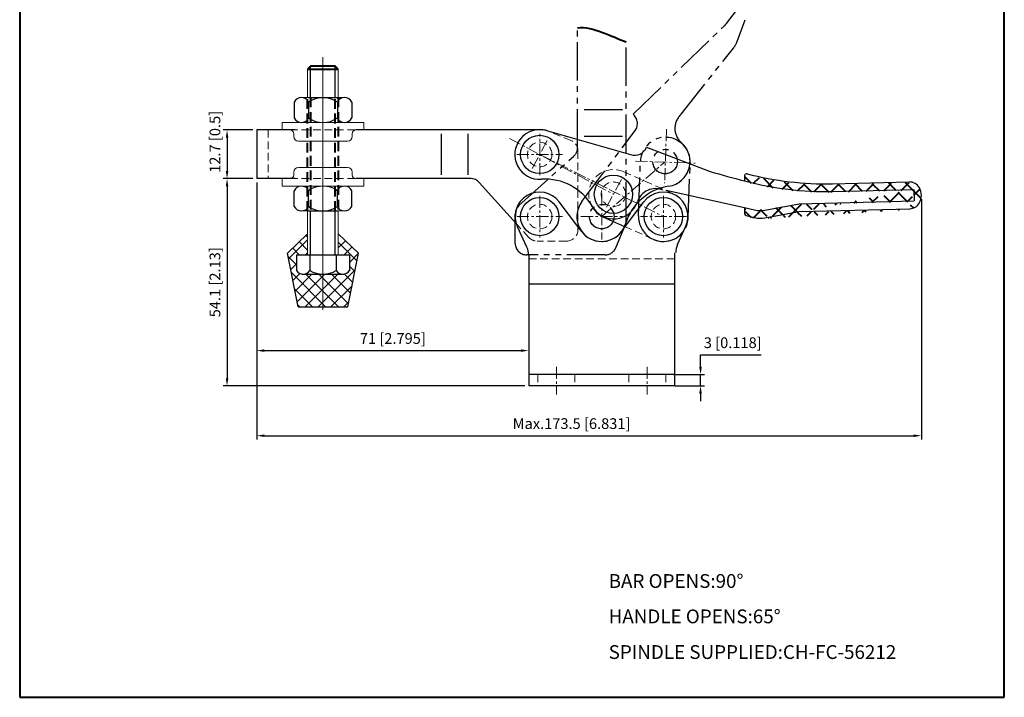
# Model space of a CAD drawing. Units: millimetres. Extents: x 3825 to 4082, y 16 to 351.
import ezdxf

# ---------------------------------------------------------------- set-up
doc = ezdxf.new("R2010")
doc.units = ezdxf.units.MM
for name, pattern in [('CENTER', [50.800000000000004, 31.75, -6.349999999999999, 6.349999999999999, -6.349999999999999]), ('DASHED', [19.049999999999997, 12.7, -6.349999999999999]), ('DASHEDX2', [1.5, 1, -0.5]), ('HIDDEN', [3, 2, -1]), ('PHANTOM', [17.5, 10, -1.5, 1.5, -1.5, 1.5, -1.5])]:
    doc.linetypes.add(name, pattern=pattern)
for name, color, linetype, lineweight in [('1L', 7, 'Continuous', 40), ('4L', 5, 'DASHED', 13), ('5L', 1, 'Continuous', 13), ('cu1', 7, 'Continuous', 0), ('图层1', 7, 'Continuous', 40), ('图层3', 6, 'CENTER', 13), ('圖層3', 6, 'CENTER', 13)]:
    doc.layers.add(name, color=color, linetype=linetype, lineweight=lineweight)
doc.layers.add('2L', color=1, linetype='CENTER')
doc.layers.add('8L', color=2, linetype='PHANTOM')
doc.styles.add('ROMANS', font='ROMANS')
doc.styles.get("Standard").update_dxf_attribs({"font": 'arial.ttf'})
doc.dimstyles.new('ISO-25', dxfattribs={"dimtxt": 2.8, "dimasz": 2, "dimexe": 1, "dimexo": 1, "dimgap": 1, "dimtad": 1, "dimtoh": 1, "dimdsep": 46, "dimtxsty": 'Standard', "dimcen": 2, "dimclrd": 1, "dimclre": 1, "dimclrt": 3, "dimadec": 0, "dimazin": 0, "dimtfac": 1, "dimtmove": 0, "dimatfit": 3, "dimfxl": 1, "dimarcsym": 0})

# ---------------------------------------------------------------- blocks, each defined once
blk = doc.blocks.new('*D39')
at = {"layer": '1L', "color": 1, "lineweight": -2}
for p, q in [((3887.297469665879, 150.7729421888364), (3887.297469665879, 83.68525124377084)), ((4060.796149612662, 146.4136221755664), (4060.796149612662, 83.68525124377084)), ((3889.297469665879, 84.68525124377084), (4058.796149612662, 84.68525124377084))]:
    blk.add_line(p, q, dxfattribs=at)
at = {"layer": '1L', "color": 1}
for points in [[(3889.297469665879, 85.01858457710416), (3889.297469665879, 84.3519179104375), (3887.297469665879, 84.68525124377084)], [(4058.796149612662, 85.01858457710416), (4058.796149612662, 84.3519179104375), (4060.796149612662, 84.68525124377084)]]:
    blk.add_solid(points, dxfattribs=at)
at = {"layer": 'Defpoints', "color": 0}
for p in [(3887.297469665879, 151.7729421888364), (4060.796149612662, 147.4136221755664), (4060.796149612662, 84.68525124377084)]:
    blk.add_point(p, dxfattribs=at)
at = {"layer": '1L', "color": 3, "insert": (3969.464517424246, 87.47965779220193), "char_height": 2.8, "attachment_point": 5}
blk.add_mtext('Max.173.5 [6.831]', dxfattribs=at)
blk = doc.blocks.new('*D40')
at = {"layer": '1L', "color": 1, "lineweight": -2}
for p, q in [((3886.297469665879, 151.7729421888363), (3878.527502995537, 151.7729421888363)), ((3879.527502995537, 149.7729421888363), (3879.527502995537, 99.67294218883576)), ((3957.297469665879, 97.67294218883575), (3878.527502995537, 97.67294218883576))]:
    blk.add_line(p, q, dxfattribs=at)
at = {"layer": '1L', "color": 1}
for points in [[(3879.194169662204, 149.7729421888363), (3879.860836328871, 149.7729421888363), (3879.527502995537, 151.7729421888363)], [(3879.194169662204, 99.67294218883576), (3879.860836328871, 99.67294218883576), (3879.527502995537, 97.67294218883576)]]:
    blk.add_solid(points, dxfattribs=at)
at = {"layer": 'Defpoints', "color": 0}
for p in [(3887.297469665879, 151.7729421888363), (3879.527502995537, 97.67294218883576), (3958.297469665879, 97.67294218883575)]:
    blk.add_point(p, dxfattribs=at)
at = {"layer": '1L', "color": 3, "insert": (3876.733096447106, 124.7229421888366), "char_height": 2.8, "attachment_point": 5, "rotation": 90}
blk.add_mtext('54.1 [2.13]', dxfattribs=at)
blk = doc.blocks.new('*D41')
at = {"layer": '1L', "color": 1, "lineweight": -2}
for p, q in [((3886.297469665879, 164.4729421888361), (3878.527502995537, 164.4729421888361)), ((3879.527502995537, 162.4729421888361), (3879.527502995537, 153.7729421888363)), ((3886.297469665879, 151.7729421888363), (3878.527502995537, 151.7729421888363))]:
    blk.add_line(p, q, dxfattribs=at)
at = {"layer": '1L', "color": 1}
for points in [[(3879.194169662204, 162.4729421888361), (3879.860836328871, 162.4729421888361), (3879.527502995537, 164.4729421888361)], [(3879.194169662204, 153.7729421888363), (3879.860836328871, 153.7729421888363), (3879.527502995537, 151.7729421888363)]]:
    blk.add_solid(points, dxfattribs=at)
at = {"layer": 'Defpoints', "color": 0}
for p in [(3887.297469665879, 164.4729421888361), (3879.527502995537, 151.7729421888363), (3887.297469665879, 151.7729421888363)]:
    blk.add_point(p, dxfattribs=at)
at = {"layer": '1L', "color": 3, "insert": (3876.733096447106, 161.3650429442587), "char_height": 2.8, "attachment_point": 5, "rotation": 90}
blk.add_mtext('12.7 [0.5]', dxfattribs=at)
blk = doc.blocks.new('*D42')
at = {"layer": '1L', "color": 1, "lineweight": -2}
for p, q in [((4003.13661047122, 102.6729421888357), (4003.13661047122, 105.7899597882322)), ((4003.13661047122, 105.7899597882322), (4018.942613199733, 105.7899597882322)), ((3996.102355071117, 100.6729421888357), (4004.13661047122, 100.6729421888357)), ((4003.13661047122, 97.67294218883575), (4003.13661047122, 100.6729421888357)), ((3996.450435231176, 97.67294218883576), (4004.13661047122, 97.67294218883575)), ((4003.13661047122, 95.67294218883575), (4003.13661047122, 93.67294218883575))]:
    blk.add_line(p, q, dxfattribs=at)
at = {"layer": '1L', "color": 1}
for points in [[(4002.803277137887, 102.6729421888357), (4003.469943804554, 102.6729421888357), (4003.13661047122, 100.6729421888357)], [(4002.803277137887, 95.67294218883575), (4003.469943804554, 95.67294218883575), (4003.13661047122, 97.67294218883575)]]:
    blk.add_solid(points, dxfattribs=at)
at = {"layer": 'Defpoints', "color": 0}
for p in [(3995.102355071117, 100.6729421888357), (3995.450435231176, 97.67294218883576), (4003.13661047122, 97.67294218883575)]:
    blk.add_point(p, dxfattribs=at)
at = {"layer": '1L', "color": 3, "insert": (4011.539611835477, 108.5843663366639), "char_height": 2.8, "attachment_point": 5}
blk.add_mtext('3 [0.118]', dxfattribs=at)
blk = doc.blocks.new('*D52')
at = {"layer": '1L', "color": 1, "lineweight": -2}
for p, q in [((3887.297469665879, 150.7729421888364), (3887.297469665879, 105.891733496123)), ((3958.29746966588, 108.3181160425636), (3958.29746966588, 105.891733496123)), ((3889.297469665879, 106.891733496123), (3956.29746966588, 106.891733496123))]:
    blk.add_line(p, q, dxfattribs=at)
at = {"layer": '1L', "color": 1}
for points in [[(3889.297469665879, 107.2250668294563), (3889.297469665879, 106.5584001627897), (3887.297469665879, 106.891733496123)], [(3956.29746966588, 107.2250668294563), (3956.29746966588, 106.5584001627897), (3958.29746966588, 106.891733496123)]]:
    blk.add_solid(points, dxfattribs=at)
at = {"layer": 'Defpoints', "color": 0}
for p in [(3887.297469665879, 151.7729421888364), (3958.29746966588, 109.3181160425636), (3958.29746966588, 106.891733496123)]:
    blk.add_point(p, dxfattribs=at)
at = {"layer": '1L', "color": 3, "insert": (3922.79746966588, 109.6861400445541), "char_height": 2.8, "attachment_point": 5}
blk.add_mtext('71 [2.795]', dxfattribs=at)

msp = doc.modelspace()

# ---------------------------------------------------------------- hatches: boundary and pattern name
at = {"layer": '1L'}
h = msp.add_hatch(dxfattribs=at)
h.set_pattern_fill('ANSI37', color=1, style=0)
h.set_pattern_definition([(45, (-143.4052110753719, -0.1760826705707359), (-2.245064030267288, 2.245064030267288), []), (135, (-143.4052110753719, -0.1760826705707359), (-2.245064030267288, -2.245064030267288), [])])
edge = h.paths.add_edge_path()
edge.add_arc((4015.151135222411, 152.3895810775529), 0.5, 75.24320957902181, 180)
edge.add_line((4014.651135222411, 152.3895810775529), (4014.651135222411, 151.0410642473383))
edge.add_arc((4035.655817985562, 230.2343495901673), 80, 255.2432095790218, 271.3676450675441)
edge.add_line((4037.51867102338, 150.2560414150166), (4057.595875808683, 150.7327473261766))
edge.add_arc((4057.667478736948, 147.7336019444614), 3, 29.96761616216925, 91.36764506754409)
edge.add_line((4058.82074306732, 148.7646029802856), (4058.898023974551, 145.7655931571605))
edge.add_line((4037.565229405963, 148.257139411095), (4058.82074306732, 148.7646029802856))
edge.add_arc((4057.663326306208, 146.7343441098809), 3, 271.3676450675441, 329.5561996568704)
edge.add_arc((4056.807150781878, 147.2375395049957), 3.993097243170843, 329.5561996568704, 389.9676161621692)
edge.add_line((4028.873426218763, 143.0487725814046), (4057.860312900498, 143.7408183823032))
edge.add_line((4019.888943413896, 141.370303309895), (4028.873426218763, 143.0487725814046))
edge.add_arc((4018.695273576564, 147.7597596497921), 6.5, 257.0224229657465, 280.5819399726539)
edge.add_line((4015.038850365939, 141.9320298359921), (4017.235570442459, 141.4257824821452))
edge.add_arc((4015.151135222411, 142.4192588488881), 0.5, 180, 257.0224229657465)
edge.add_line((4014.651135222411, 144.0213811227381), (4014.651135222411, 142.4192588488881))
edge.add_line((4014.651135222411, 144.0213811227381), (4017.235570442461, 143.4257824821447))
edge.add_line((4019.888943413896, 143.370303309895), (4028.873426218763, 145.0487725814046))
edge.add_arc((4018.695273576566, 149.7597596497917), 6.5, 257.0224229657465, 280.5819399726539)
edge.add_line((4028.873426218763, 145.0487725814046), (4058.898023974551, 145.7655931571605))
edge.add_arc((4035.655817985562, 228.2343495901673), 80, 254.7780691467711, 271.3676450675441)
at = {"layer": '5L'}
h = msp.add_hatch(dxfattribs=at)
h.set_pattern_fill('ANSI37', color=256, scale=0.75, angle=90, style=0)
h.set_pattern_definition([(135, (4451.493415160052, -943.183575571218), (-1.683798022700466, -1.683798022700466), []), (225, (4451.493415160052, -943.183575571218), (1.683798022700466, -1.683798022700466), [])])
h.paths.add_polyline_path([(3904.570443170091, 126.8229421888357), (3904.570443170091, 118.3229421888357), (3911.070443170091, 118.3229421888357), (3913.820443170091, 132.3229421888353), (3908.570443170091, 137.3229421888359), (3908.570443170091, 131.8178703076791), (3911.470443170091, 131.8178703076793), (3911.470443170091, 127.8178703076792, -0.2881455856479859), (3909.60353413745, 126.8229421888359)])
h.paths.add_polyline_path([(3904.570443170091, 126.8229421888358), (3899.53735220273, 126.8229421888357, -0.2881455856477772), (3897.670443170091, 127.8178703076792), (3897.670443170091, 131.8178703076792), (3900.193150192243, 131.8178703076792), (3900.570443170091, 132.1951632855272), (3900.570443170091, 137.3229421888356), (3895.320443170091, 132.3229421888358), (3898.070443170091, 118.3229421888357), (3904.570443170091, 118.3229421888357)])

# ---------------------------------------------------------------- linework, layer by layer
for p, q in [((3900.817410269008, 172.916942188836), (3908.322963768473, 172.9169421888362)), ((3897.064633519275, 171.7169421888355), (3897.064633519275, 167.6169421888374)), ((3900.817410269008, 171.7169421888346), (3900.817410269007, 167.6169421888388)), ((3908.322963768473, 171.716942188836), (3908.322963768474, 167.616942188837)), ((3912.075740518206, 171.7169421888364), (3912.075740518206, 167.616942188836)), ((3887.297469665879, 164.4729421888363), (3887.297469665879, 151.7729421888364)), ((3897.350340192722, 164.4729421888363), (3887.297469665879, 164.4729421888363)), ((3962.053994104087, 164.4729421888363), (3913.150340192721, 164.4729421888363)), ((3935.416902390361, 163.4729421888363), (3935.416902390361, 152.7729421888364)), ((3942.416902390361, 163.4729421888367), (3942.416902390361, 152.7729421888364)), ((3962.931900928839, 164.3232065886666), (3984.887355644863, 158.0549917930214)), ((3989.020451880796, 159.9948735465235), (4005.672181149619, 153.6513800250312)), ((3897.323122460596, 151.7729421888364), (3887.297469665879, 151.7729421888364)), ((3943.135197687901, 151.7729421888364), (3913.123122460595, 151.7729421888364)), ((4014.647036810023, 152.5656637481236), (4014.647036810023, 151.2171469179091)), ((3955.005904019304, 140.07261682691), (3945.364632164331, 150.7803340079129)), ((4037.514572610993, 150.4321240855873), (4057.591777396296, 150.9088299967473)), ((3897.064633519275, 144.5289421888369), (3897.064633519275, 148.628942188835)), ((3900.817410269008, 144.5289421888377), (3900.817410269007, 148.6289421888337)), ((3908.322963768473, 144.5289421888364), (3908.322963768474, 148.6289421888355)), ((3912.075740518206, 144.528942188836), (3912.075740518206, 148.6289421888363)), ((3994.124100714948, 148.765778641832), (4014.647036810023, 144.1974637933088)), ((4037.561130993576, 148.4332220816657), (4058.816644654933, 148.9406856508563)), ((4058.816644654933, 148.9406856508563), (4058.893925562164, 145.9416758277312)), ((3971.147469665882, 139.2369908758144), (3966.258736930183, 145.7245583370084)), ((3982.488601620638, 137.9645300017576), (3988.336203497709, 145.7245597916233)), ((4014.647036810023, 144.1974637933088), (4017.231472030074, 143.6018651527154)), ((4014.647036810023, 144.1974637933088), (4014.647036810023, 142.5953415194588)), ((4019.884845001508, 143.5463859804657), (4028.869327806376, 145.2248552519753)), ((4028.869327806376, 145.2248552519753), (4058.893925562164, 145.9416758277312)), ((3900.817410269008, 143.3289421888363), (3908.322963768473, 143.3289421888361)), ((3977.831335987362, 141.7105570458346), (3983.297481108961, 139.2768724396404)), ((4015.034751953552, 142.1081125065628), (4017.231472030072, 141.6018651527159)), ((4019.884845001508, 141.5463859804657), (4028.869327806376, 143.2248552519753)), ((4028.869327806376, 143.2248552519753), (4057.85621448811, 143.9169010528739)), ((3957.829008601063, 133.8457147756015), (3955.347099828846, 139.168185313695)), ((3972.106337474284, 137.9645303160544), (3971.147469665882, 139.2369908758144)), ((3997.115930730699, 134.5962921977805), (3999.247839502915, 139.168185313695)), ((3895.320443170091, 132.3229421888357), (3900.570443170091, 137.3229421888357)), ((3913.820443170091, 132.3229421888357), (3908.570443170091, 137.3229421888357)), ((3898.070443170091, 118.3229421888357), (3895.320443170091, 132.3229421888357)), ((3911.470443170091, 131.8178703076792), (3897.670443170091, 131.8178703076792)), ((3897.670443170091, 131.8178703076792), (3897.670443170091, 127.8178703076792)), ((3901.120443170091, 131.8178703076792), (3901.120443170091, 127.8178703076792)), ((3908.020443170091, 131.8178703076792), (3908.020443170091, 127.8178703076792)), ((3908.020443170091, 131.8178703076792), (3908.020443170091, 127.8178703076792)), ((3911.070443170091, 118.3229421888357), (3913.820443170091, 132.3229421888357)), ((3911.470443170091, 131.8178703076792), (3911.470443170091, 127.8178703076792)), ((3958.297469665882, 131.7326234668979), (3958.297469665879, 97.67294218883593)), ((3996.299389505822, 132.4465921172772), (3996.29938950582, 97.67294218883593)), ((3899.253534137452, 126.8229421888357), (3909.887352202732, 126.8229421888359)), ((3996.297469665879, 124.1892523643121), (3958.297469665879, 124.1892523643121)), ((3898.070443170091, 118.3229421888357), (3911.070443170091, 118.3229421888357)), ((3996.29938950582, 100.6729421888359), (3958.297469665882, 100.6729421888359)), ((3996.29938950582, 97.67294218883593), (3958.297469665882, 97.67294218883593))]:
    msp.add_line(p, q)
at = {"ltscale": 2}
msp.add_line((3971.147469665881, 139.2369908758144), (3971.147469665881, 138.4729421888363), dxfattribs=at)
for centre in [(3961.147469665867, 158.0729421888439), (3980.398489244876, 147.6866003625762), (3961.147469665883, 141.8729421888359), (3993.447469665881, 141.8729421888359)]:
    msp.add_circle(centre, 5)
for centre, radius, start, end in [((3898.941021894141, 170.849928299947), 2.067013888888621, 24.80001858825567, 155.1999814117418), ((3904.570188374145, 166.448890872056), 6.468051316780328, 54.53525846326571, 125.4647637184406), ((3910.199351624258, 170.8499274882832), 2.06701470055302, 24.80003297667831, 155.199950033447), ((3898.941021894141, 168.4839560777262), 2.067013888888621, 204.8000185882582, 335.1999814117418), ((3904.570188374145, 172.8849935056167), 6.468051316780328, 234.535236281549, 305.4647415367343), ((3910.199351624258, 168.483956889389), 2.06701470055302, 204.8000499665457, 335.1999670233191), ((3961.147469665883, 158.0729421888357), 6.500000000000057, 74.06611872906637, 274.2271281773667), ((3985.974566063307, 161.1115015816643), 3.244114452673734, 250.4193627670451, 339.8669593069429), ((3943.135197687901, 148.7729421888364), 3, 41.99999999999643, 90), ((4047.583904785924, 290.4151544836606), 143.0416812762518, 252.962138618396, 256.6875832595892), ((4015.147036810023, 152.5656637481236), 0.5, 75.24320957902162, 180), ((4035.651719573175, 230.410432260738), 80, 255.2432095790216, 271.3676450675441), ((3898.941021894141, 147.7619282999462), 2.067013888888621, 24.80001858825826, 155.1999814117418), ((3904.570188374145, 143.3608908720556), 6.468051316780328, 54.53525846326571, 125.464763718451), ((3910.199351624258, 147.7619274882834), 2.06701470055302, 24.8000329766809, 155.1999500334543), ((3962.658532472809, 137.6287085472066), 14, 29.65505365624703, 94.22712712077188), ((3991.389946685057, 144.1550251037782), 5.000000000000072, 67.24255394187985, 161.6700785357727), ((4035.651719573175, 228.410432260738), 80, 254.7780691467714, 271.3676450675441), ((4057.663380324561, 147.9096846150321), 3, 29.96761616216904, 91.3676450675441), ((4056.803052369491, 147.4136221755664), 3.993097243170843, 329.5561996568708, 29.96761616216904), ((3961.147469665883, 141.8729421888354), 6.4, 36.99999999998807, 204.9999999999879), ((3993.447469665881, 141.8729421888354), 6.4, 335.000000000012, 142.999983694209), ((3898.941021894141, 145.3959560777254), 2.067013888888621, 204.8000185882582, 335.1999814117443), ((3904.570188374145, 149.7969935056165), 6.468051316780328, 234.5352362815593, 305.4647415367343), ((3910.199351624258, 145.3959568893891), 2.06701470055302, 204.8000499665531, 335.1999670233217), ((3980.475124167357, 147.648602520512), 6.5, 194.5847852497535, 246.0000000000229), ((3980.473440739967, 147.7716392594196), 6.499999999999963, 209.6550517361803, 341.6700830544103), ((4057.65922789382, 146.9104267804517), 3, 271.3676450675441, 329.5561996568708), ((4015.147036810023, 142.5953415194588), 0.5, 180, 257.0224229657467), ((4018.691175164179, 149.9358423203624), 6.5, 257.0224229657467, 280.581939972654), ((4018.691175164177, 147.9358423203628), 6.5, 257.0224229657467, 280.581939972654), ((3977.297469665881, 141.8763261401457), 6.5, 216.9999798415972, 323.0000166894147), ((3953.297469665882, 131.7326234668979), 5, 0, 24.99999999998794), ((4001.647469665882, 132.4832008890772), 5, 155.000000000002, 179.9999999999954), ((3899.39544317009, 128.805682807679), 1.987812499999817, 209.7973908687845, 330.2026091312155), ((3904.570443170091, 133.3019941512291), 6.479051962393348, 237.8264684059358, 302.1735315940643), ((3909.745443170091, 128.805682807679), 1.987812499999817, 209.7973908687845, 330.2026091312155)]:
    msp.add_arc(centre, radius, start, end)
at = {"color": 7}
msp.add_arc((3962.053994104087, 161.4729421888362), 3, 67.61986494801472, 90, dxfattribs=at)
at = {"ltscale": 0.8}
for centre, radius, start, end in [((3993.890373074995, 156.2236336981917), 6.499999999999963, 278.6550517362037, 50.67008305440108), ((3996.975322508195, 135.9570827584137), 14, 98.65505365623524, 163.2271271207776), ((3957.747469665881, 142.5372561329098), 3, 131.9999999999778, 180)]:
    msp.add_arc(centre, radius, start, end, dxfattribs=at)
at = {"layer": '1L'}
for p, q in [((3901.348391391823, 181.1285421888381), (3900.570791391823, 180.3509421888376)), ((3900.570791391823, 180.3509421888376), (3908.57018701874, 180.3509421888337)), ((3907.792587018742, 181.1285421888334), (3901.348391391823, 181.1285421888381)), ((3908.57018701874, 180.3509421888337), (3907.792587018742, 181.1285421888334))]:
    msp.add_line(p, q, dxfattribs=at)
at = {"layer": '1L', "color": 5, "linetype": 'DASHED', "ltscale": 0.2}
for p, q in [((3900.570571201045, 143.3289421888363), (3900.570838538128, 172.9169421888359)), ((3901.348391391823, 172.916942188836), (3901.348391391823, 143.3289421888363)), ((3907.79258701874, 143.3289421888362), (3907.792587018742, 172.9169421888362)), ((3908.570234165046, 172.9169421888362), (3908.569966827964, 143.3289421888362))]:
    msp.add_line(p, q, dxfattribs=at)
at = {"layer": '1L', "color": 4}
msp.add_open_spline([(3971.047469665883, 191.1281809003344), (3972.949160484839, 191.446203928176), (3977.297266354513, 190.2306753678289), (3981.813277588091, 188.1253407454968), (3983.74746966588, 187.5006887600618)], degree=3, knots=[2.922844207636027, 2.922844207636027, 2.922844207636027, 2.922844207636027, 8.976464551408753, 14.40212434822055, 14.40212434822055, 14.40212434822055, 14.40212434822055], dxfattribs=at)
at = {"layer": '2L'}
for p, q in [((3901.348391391823, 172.916942188836), (3901.348391391823, 181.1285421888381)), ((3907.792587018741, 172.9169421888362), (3907.792587018742, 181.1285421888334)), ((3901.348391391822, 131.8178703076792), (3901.348391391822, 143.3289421888362)), ((3907.792587018738, 131.8178703076792), (3907.792587018738, 143.328942188836))]:
    msp.add_line(p, q, dxfattribs=at)
at = {"layer": '4L', "linetype": 'DASHEDX2', "ltscale": 2}
for p, q in [((3890.297469665879, 164.4729421888363), (3890.297469665879, 151.7729421888364)), ((3895.967987018738, 164.472942188837), (3913.172387018738, 164.4729421888356)), ((3895.967987018739, 151.7729421888355), (3913.17238701874, 151.7729421888355))]:
    msp.add_line(p, q, dxfattribs=at)
at = {"layer": '4L', "linetype": 'HIDDEN'}
for p, q in [((3969.289719081643, 161.7378983117576), (3963.196243519851, 164.2469764842606)), ((3971.147469665881, 158.9638640163333), (3971.147469665881, 148.7614505873355)), ((3983.118912347349, 153.586647995189), (3994.578074357376, 148.4847003587272)), ((3971.147469665881, 148.7614505873355), (3971.147469665881, 139.2369908758144)), ((3994.578074357376, 148.4847003587272), (3996.283903950447, 147.6100704381727)), ((3958.253721245375, 136.4655503697598), (3955.005904019304, 140.07261682691)), ((3983.297481108961, 139.2768724396404), (3990.803681485888, 135.9348967141585)), ((3968.147469665881, 135.4729421888362), (3960.483155721806, 135.4729421888362)), ((3996.297469665882, 130.8567373177027), (3958.297469665882, 130.8567373177027)), ((3960.678469795384, 100.6729421888354), (3960.678469795384, 97.67294218883593)), ((3970.316469536378, 100.6729421888354), (3970.316469536378, 97.67294218883593)), ((3984.416469536376, 100.6729421888354), (3984.416469536376, 97.67294218883593)), ((3994.054469277369, 100.6729421888354), (3994.054469277369, 97.67294218883593))]:
    msp.add_line(p, q, dxfattribs=at)
for centre in [(3961.14746966588, 158.0729421888366), (3980.378327005872, 147.6973208152179), (3961.147469665883, 141.8729421888359), (3961.147469665883, 141.8729421888359), (3993.447469665881, 141.8729421888359), (3993.447469665881, 141.8729421888359)]:
    msp.add_circle(centre, 3.2, dxfattribs=at)
for centre, radius, start, end in [((3968.147469665881, 158.9638640163333), 3, 0, 67.61986494801472), ((3980.475124167357, 147.648602520512), 6.5, 66.00000000002288, 194.5847852497535), ((3960.483155721807, 138.4729421888363), 3, 221.9999999999964, 270), ((3968.147469665881, 138.4729421888363), 3, 270, 0)]:
    msp.add_arc(centre, radius, start, end, dxfattribs=at)
at = {"layer": '8L', "linetype": 'PHANTOM'}
for p, q in [((4009.932491422319, 192.276635879017), (4032.044073166123, 221.0650693047803)), ((4012.686953310772, 187.5512066236554), (4014.816655905227, 193.2435528604795)), ((3985.541975653346, 168.5833714126049), (4009.296998477231, 191.5643225739054)), ((3998.091715928595, 168.5899199002892), (4011.716115116529, 185.8206491842337))]:
    msp.add_line(p, q, dxfattribs=at)
at = {"layer": '8L'}
for p, q in [((3971.047469665882, 159.885214166816), (3971.047469665883, 191.1281809003344)), ((3983.747469665881, 140.9664177506286), (3983.74746966588, 187.5006887600618)), ((3982.747469665881, 169.7229421888363), (3972.047469665882, 169.7229421888363)), ((3982.747469665883, 162.7229421888362), (3972.047469665882, 162.7229421888362)), ((3972.151828134578, 145.7787467254441), (3985.871842064789, 164.029602219546)), ((3955.740077846805, 144.7666906093421), (3970.054861484957, 157.6557796903847)), ((3986.951429290257, 142.0997889174012), (3987.447002143433, 156.291138661072)), ((3999.943510041506, 141.6460954602688), (4000.439082894681, 155.8374452039396)), ((3954.74746966588, 134.8729421888359), (3954.74746966588, 142.5372561329107)), ((3981.012425788803, 133.7306927730736), (3983.521503961306, 139.8241683348663)), ((3978.238391493377, 131.8729421888359), (3957.747469665881, 131.8729421888359))]:
    msp.add_line(p, q, dxfattribs=at)
for centre in [(3993.890373074995, 156.2236336981917), (3977.347469665881, 141.8729421888359)]:
    msp.add_circle(centre, 3.2, dxfattribs=at)
at = {"layer": '8L', "linetype": 'PHANTOM'}
for centre, radius, start, end in [((4004.777549409896, 196.2360010867917), 6.5, 314.0511167156106, 322.4731525446991), ((4006.599082936664, 189.828888407412), 6.5, 321.9279304428808, 339.4874474497735), ((4001.446959801675, 164.882853870103), 5.000000000000072, 132.1480614190026, 226.5755860129174)]:
    msp.add_arc(centre, radius, start, end, dxfattribs=at)
at = {"layer": '8L'}
for centre, radius, start, end in [((3983.407965721097, 166.1399557314101), 3.244114452673734, 319.4193627670404, 48.86695930692809), ((3993.943042519056, 156.0642919325067), 6.5, 358.0000000000026, 178.0000000000026), ((3968.047469665882, 159.885214166816), 3, 311.9999999999778, 0), ((3993.890373074995, 156.2236336981917), 6.499999999999963, 278.6550517362037, 50.67008305440108), ((3996.975322508195, 135.9570827584142), 14, 98.65505365623524, 163.2271271207913), ((3977.347469665881, 141.8729421888341), 6.500000000000057, 143.0661187290431, 343.2271281773773), ((3993.447469665881, 141.8729421888354), 6.5, 178.0000000000026, 358.0000000000026), ((3980.747469665881, 140.9664177506286), 3, 337.6198649480505, 0), ((3993.447469665881, 141.8729421888354), 6.5, 246.9999999999994, 324.9367255565064), ((3957.747469665881, 134.8729421888359), 3, 180, 270), ((3978.238391493377, 134.8729421888359), 3, 270, 337.6198649480505)]:
    msp.add_arc(centre, radius, start, end, dxfattribs=at)
at = {"layer": 'cu1'}
for p, q in [((3900.570791391823, 172.916942188836), (3900.570791391823, 180.3509421888376)), ((3908.57018701874, 172.9169421888363), (3908.57018701874, 180.3509421888337)), ((3898.941021894141, 172.9169421888362), (3900.817410269008, 172.916942188836)), ((3908.322963768473, 172.9169421888362), (3910.199351624258, 172.9169421888362)), ((3893.878187018739, 166.416942188836), (3915.262187018738, 166.416942188836)), ((3893.878187018739, 164.4729421888363), (3893.878187018739, 166.416942188836)), ((3898.640987018738, 166.416942188836), (3910.499387018739, 166.416942188836)), ((3900.682187018735, 166.416942188836), (3904.570187018736, 166.416942188836)), ((3915.262187018738, 164.4729421888363), (3915.262187018738, 166.416942188836)), ((3893.878187018739, 164.4729421888363), (3895.967987018738, 164.4729421888363)), ((3896.939987018737, 162.771942188836), (3896.939987018737, 163.5009421888356)), ((3912.200387018739, 162.771942188836), (3912.200387018739, 163.5009421888356)), ((3913.172387018738, 164.4729421888363), (3915.262187018738, 164.4729421888363)), ((3898.154987018737, 161.5569421888359), (3910.985387018739, 161.5569421888359)), ((3910.985387018739, 154.6889421888362), (3898.154987018739, 154.6889421888362)), ((3893.878187018739, 151.7729421888365), (3893.878187018739, 149.828942188836)), ((3895.967987018739, 151.7729421888365), (3893.878187018739, 151.7729421888365)), ((3896.939987018739, 153.473942188836), (3896.939987018739, 152.7449421888364)), ((3912.200387018739, 153.473942188836), (3912.200387018739, 152.7449421888364)), ((3913.17238701874, 151.7729421888365), (3915.262187018739, 151.7729421888365)), ((3915.262187018739, 151.7729421888365), (3915.262187018739, 149.828942188836)), ((3915.262187018739, 149.828942188836), (3893.878187018739, 149.828942188836)), ((3898.640987018739, 149.828942188836), (3910.49938701874, 149.828942188836)), ((3910.25638701874, 149.828942188836), (3898.88398701874, 149.828942188836)), ((3898.941021894141, 143.3289421888362), (3900.817410269008, 143.3289421888363)), ((3900.57079139182, 131.8178703076792), (3900.57079139182, 143.3289421888363)), ((3908.322963768473, 143.3289421888362), (3910.199351624258, 143.3289421888361)), ((3908.570187018739, 131.8178703076792), (3908.570187018739, 143.3289421888362))]:
    msp.add_line(p, q, dxfattribs=at)
for centre, radius, start, end in [((3895.967987018738, 163.5009421888356), 0.9720000000000002, 0, 90), ((3898.154987018737, 162.771942188836), 1.215, 180, 270), ((3910.985387018739, 162.771942188836), 1.215, 270, 359.999999999974), ((3913.172387018738, 163.5009421888356), 0.9720000000000002, 90, 179.9999999999739), ((3898.154987018739, 153.473942188836), 1.215, 90, 179.9999999999739), ((3910.985387018739, 153.473942188836), 1.215, 0, 90), ((3895.967987018739, 152.7449421888364), 0.9720000000000002, 270, 359.999999999974), ((3913.17238701874, 152.7449421888364), 0.9720000000000002, 180, 270)]:
    msp.add_arc(centre, radius, start, end, dxfattribs=at)
at = {"layer": '图层1', "linetype": 'ByBlock'}
for p, q in [((3825.395020790295, 351.2175312976435), (3825.395020790295, 16.4221202518554)), ((4082.440285665078, 16.4221202518554), (4082.440285665078, 351.2175312976435)), ((4082.440285665078, 16.4221202518554), (4082.440285665078, 351.2175312976435)), ((3825.395020790295, 16.4221202518554), (4082.440285665077, 16.4221202518554)), ((3846.652137201567, 16.4221202518554), (4062.649176585948, 16.4221202518554))]:
    msp.add_line(p, q, dxfattribs=at)
at = {"layer": '图层3', "ltscale": 10}
msp.add_line((3904.57018701874, 183.4665499968835), (3904.57018701874, 117.5287195013465), dxfattribs=at)
at = {"layer": '圖層3', "linetype": 'CENTER', "ltscale": 0.1}
for p, q in [((3994.243883158906, 164.679240692982), (3993.752623891967, 150.6114158973726)), ((3953.267732483513, 162.262672767715), (3980.398489244875, 147.6866003625767)), ((3961.147469665883, 152.6456078207282), (3961.147469665883, 163.5002765569441)), ((3963.092884210113, 161.7317348082404), (3959.18281391177, 154.3779621167817)), ((3955.161219698258, 158.0729421888362), (3967.133719633506, 158.0729421888362)), ((3961.147469665867, 158.0729421888439), (3993.447469665881, 141.8729421888359)), ((3977.347469665881, 141.872942188835), (3993.898536191376, 156.1740755439448)), ((3986.132441936037, 156.3370441150576), (4001.753643102076, 155.791539749954)), ((3982.468775429621, 151.5802423810667), (3978.628405283349, 144.3575566102466)), ((3961.147469665883, 147.3002765569438), (3961.147469665883, 136.4456078207279)), ((3977.347469665881, 147.8591921564587), (3977.347469665881, 135.8866922212112)), ((3993.447469665881, 147.3002765569438), (3993.447469665881, 136.4456078207279)), ((3955.161219698258, 141.8729421888359), (3967.133719633506, 141.8729421888359)), ((3955.161219698258, 141.8729421888359), (3967.133719633506, 141.8729421888359)), ((3971.920135297774, 141.872942188835), (3982.77480403399, 141.872942188835)), ((3999.433719633506, 141.8729421888359), (3987.461219698257, 141.8729421888359)), ((3965.49746966588, 102.6729421888354), (3965.49746966588, 95.47294218883565)), ((3989.235469406872, 102.6729421888354), (3989.235469406872, 95.47294218883565))]:
    msp.add_line(p, q, dxfattribs=at)

# ---------------------------------------------------------------- texts
at = {"char_height": 3.599999999999999, "attachment_point": 1, "style": 'ROMANS'}
for s, insert, width in [('BAR OPENS:90%%d', (3979.150819753258, 48.56872279698921), 65.34613956512854), ('HANDLE OPENS:65%%d', (3979.150819753258, 39.33496058516174), 63.71044705606312), ('SPINDLE SUPPLIED:CH-FC-56212', (3979.150819753258, 30.02856380544493), 123.872494061695)]:
    msp.add_mtext(s, dxfattribs=dict(at, insert=insert, width=width))

# ---------------------------------------------------------------- dimensions: what is measured, and where the dimension line sits
at = {"layer": '1L'}
for base, p1, p2, picture, middle in [((3879.527502995537, 151.7729421888363), (3887.297469665879, 164.4729421888363), (3887.297469665879, 151.7729421888364), '*D41', (3879.527502995537, 161.3650429442587)), ((4003.13661047122, 97.67294218883575), (3995.102355071117, 100.6729421888359), (3995.450435231176, 97.67294218883593), '*D42', (4011.539611835477, 105.7899597882328))]:
    dim = msp.add_linear_dim(base=base, p1=p1, p2=p2, angle=90, dimstyle='ISO-25', dxfattribs=at)
    dim.commit()
    dim.dimension.update_dxf_attribs({"geometry": picture, "text_midpoint": middle, "dimtype": 160})
dim = msp.add_linear_dim(base=(3879.527502995537, 97.67294218883576), p1=(3887.297469665879, 151.7729421888364), p2=(3958.297469665879, 97.67294218883593), angle=90, dimstyle='ISO-25', dxfattribs=at)
dim.commit()
dim.dimension.update_dxf_attribs({"geometry": '*D40', "text_midpoint": (3876.733096447106, 124.7229421888366)})
dim = msp.add_linear_dim(base=(4060.796149612662, 84.68525124377084), p1=(3887.297469665879, 151.7729421888364), p2=(4060.796149612662, 147.4136221755664), text='Max.<>', dimstyle='ISO-25', dxfattribs=at)
dim.commit()
dim.dimension.update_dxf_attribs({"geometry": '*D39', "text_midpoint": (3969.464517424246, 84.68525124377084), "dimtype": 160})
dim = msp.add_linear_dim(base=(3958.29746966588, 106.891733496123), p1=(3887.297469665879, 151.7729421888364), p2=(3958.29746966588, 109.3181160425636), dimstyle='ISO-25', dxfattribs=at)
dim.commit()
dim.dimension.update_dxf_attribs({"geometry": '*D52', "text_midpoint": (3922.79746966588, 109.6861400445541)})

doc.saveas('drawing.dxf')
